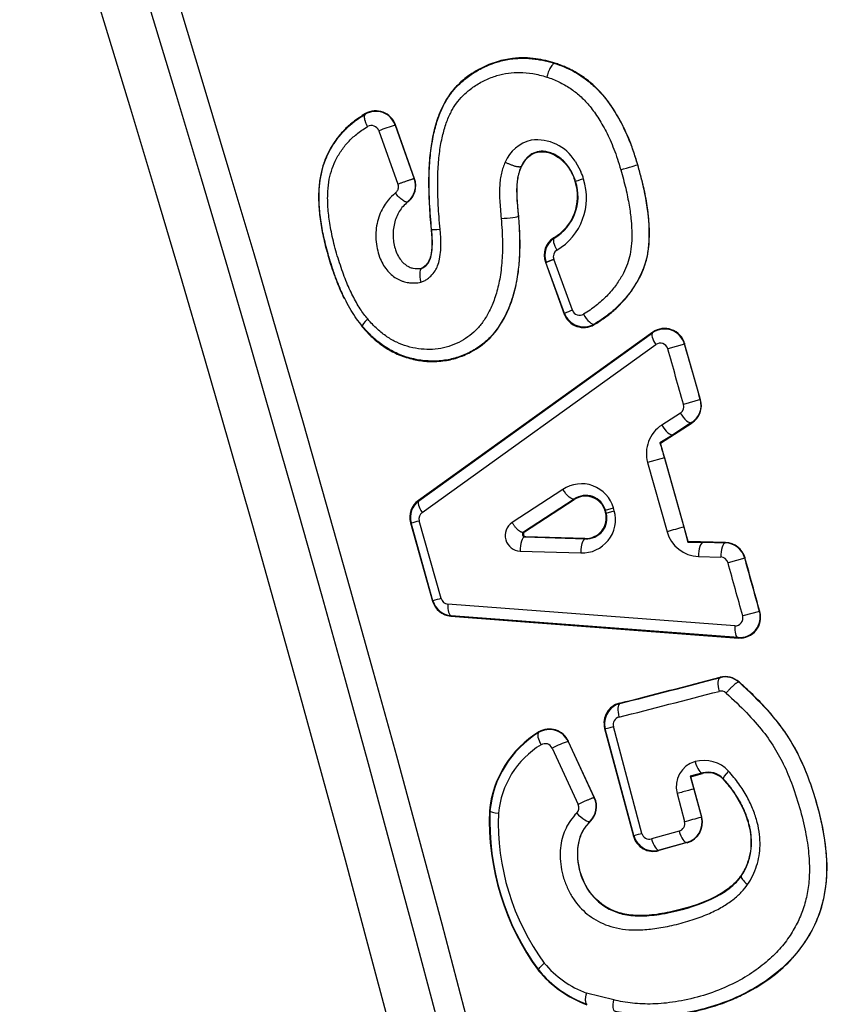
# Model space of a CAD drawing. Units: millimetres. Extents: x 0 to 291, y -8 to 204.
# Drawn here: x 197 to 199, y 156 to 159 of the extents above; entities that cross this region are included whole.
import ezdxf
from ezdxf.enums import TextEntityAlignment as Align

# ---------------------------------------------------------------- set-up
doc = ezdxf.new("R2010")
doc.units = ezdxf.units.MM
for name, color, linetype in [('C-106-PLAST-PATA', 7, 'Continuous'), ('C-106_PLAST-RE', 7, 'Continuous'), ('Predeterminado', 7, 'Continuous')]:
    doc.layers.add(name, color=color, linetype=linetype)
doc.styles.add('SEACAD_Arial', font='arial.ttf')
doc.dimstyles.new('ISO', dxfattribs={"dimtxt": 3.125, "dimasz": 3.125, "dimexe": 1.5625, "dimexo": 0, "dimgap": 0.78125, "dimtad": 0, "dimdec": 0, "dimlfac": 13.333333, "dimtxsty": 'SEACAD_Arial', "dimblk1": '_SE_FILLED', "dimblk2": '_SE_FILLED', "dimsah": 1, "dimcen": 1.5625, "dimadec": 1, "dimazin": 0, "dimtfac": 0.5, "dimtmove": 0, "dimatfit": 3, "dimfxl": 1, "dimarcsym": 0})

# ---------------------------------------------------------------- blocks, each defined once
blk = doc.blocks.new('SE1')
at = {"layer": 'C-106-PLAST-PATA', "color": 7, "linetype": 'Continuous'}
for p, q in [((198.1325, 158.4367), (198.1322, 158.4359)), ((197.5821, 158.2901), (197.5812, 158.2882)), ((197.6691, 158.2578), (197.6687, 158.2567)), ((197.6687, 158.2567), (197.7239, 158.1013)), ((197.7247, 158.1011), (197.6691, 158.2578)), ((197.6207, 158.2403), (197.676, 158.085)), ((198.191, 158.152), (198.2076, 158.122)), ((198.0353, 158.1365), (198.0345, 158.1369)), ((198.3728, 158.1416), (198.3721, 158.1414)), ((197.7248, 158.1011), (197.7239, 158.1013)), ((198.1908, 158.0931), (198.1923, 158.0935)), ((197.7061, 158.0338), (197.7051, 158.0343)), ((198.027, 157.9926), (198.0262, 157.9925)), ((197.7727, 157.9544), (197.7742, 157.9545)), ((198.129, 157.9295), (198.1303, 157.9289)), ((198.1046, 157.8588), (198.1596, 157.7081)), ((198.1046, 157.8588), (198.1064, 157.8581)), ((198.1604, 157.7102), (198.1064, 157.8581)), ((198.183, 157.7194), (198.129, 157.8673)), ((197.7455, 157.8406), (197.7451, 157.8404)), ((197.7452, 157.8417), (197.7455, 157.8406)), ((198.1596, 157.7081), (198.1604, 157.7102)), ((197.5716, 157.6724), (197.5728, 157.6734)), ((198.246, 157.6775), (198.2467, 157.6791)), ((198.4165, 157.6555), (197.7358, 157.1667)), ((197.7372, 157.1662), (198.4158, 157.6535)), ((198.4165, 157.6555), (198.4158, 157.6535)), ((197.7467, 157.1324), (198.4253, 157.6196)), ((198.5087, 157.6211), (198.4601, 157.6071)), ((198.5092, 157.6223), (198.5087, 157.6211)), ((198.5547, 157.46), (198.506, 157.4461)), ((198.5555, 157.4596), (198.5547, 157.46)), ((198.4966, 157.4209), (198.4425, 157.3859)), ((198.4391, 157.3333), (198.5305, 157.3924)), ((198.5293, 157.3929), (198.4752, 157.3578)), ((198.5305, 157.3924), (198.5293, 157.3929)), ((198.4391, 157.3333), (198.4371, 157.3341)), ((198.5193, 157.0478), (198.4391, 157.3333)), ((198.4504, 157.2907), (198.4016, 157.277)), ((198.4503, 157.2907), (198.5067, 157.09)), ((198.4016, 157.277), (198.4579, 157.0763)), ((198.1556, 157.1991), (198.0078, 157.1029)), ((198.1884, 157.1711), (198.0407, 157.0748)), ((198.1884, 157.1711), (198.1878, 157.1695)), ((197.7358, 157.1667), (197.7372, 157.1662)), ((198.0439, 157.0757), (198.1878, 157.1695)), ((198.2792, 157.1387), (198.3026, 157.1453)), ((198.2792, 157.1387), (198.2783, 157.1363)), ((198.2814, 157.1306), (198.2794, 157.1322)), ((198.2814, 157.1306), (198.3048, 157.1372)), ((197.713, 157.1023), (197.777, 156.8744)), ((197.713, 157.1023), (197.7147, 157.1017)), ((197.7782, 156.8758), (197.7147, 157.1017)), ((197.8016, 156.8824), (197.7382, 157.1082)), ((198.5067, 157.09), (198.518, 157.0461)), ((198.0407, 157.0748), (198.0439, 157.0757)), ((198.0445, 157.061), (198.0478, 157.0619)), ((198.0445, 157.061), (198.2208, 157.0557)), ((198.2194, 157.0568), (198.0478, 157.0619)), ((198.2208, 157.0557), (198.2194, 157.0568)), ((198.5193, 157.0478), (198.518, 157.0461)), ((198.628, 157.0448), (198.5193, 157.0478)), ((198.5629, 157.0456), (198.6273, 157.0438)), ((198.628, 157.0448), (198.6273, 157.0438)), ((198.0311, 157.02), (198.2073, 157.0147)), ((198.5495, 157.0046), (198.6139, 157.0028)), ((198.6839, 156.9998), (198.6351, 156.9862)), ((198.6844, 157.0005), (198.6839, 156.9998)), ((197.777, 156.8744), (197.7782, 156.8758)), ((198.6546, 156.803), (197.8214, 156.8662)), ((197.83, 156.8312), (197.8309, 156.8324)), ((197.83, 156.8312), (198.6657, 156.7677)), ((198.6641, 156.7691), (197.8309, 156.8324)), ((198.7266, 156.8451), (198.6778, 156.8317)), ((198.7276, 156.8443), (198.7266, 156.8451)), ((198.6657, 156.7677), (198.6641, 156.7691)), ((198.6121, 156.6537), (198.6119, 156.6525)), ((198.6676, 156.64), (198.6674, 156.6391)), ((198.3199, 156.5784), (198.3212, 156.5776)), ((198.0857, 156.4949), (198.0849, 156.493)), ((198.2768, 156.5054), (198.3605, 156.1923)), ((198.2768, 156.5054), (198.2787, 156.5044)), ((198.3615, 156.1941), (198.2787, 156.5044)), ((198.385, 156.2004), (198.3022, 156.5106)), ((198.1713, 156.4682), (198.171, 156.4671)), ((198.171, 156.4671), (198.2468, 156.3039)), ((198.2477, 156.3038), (198.1713, 156.4682)), ((198.1244, 156.4478), (198.2001, 156.2847)), ((198.5616, 156.3758), (198.5249, 156.3663)), ((198.5271, 156.3651), (198.5611, 156.3745)), ((198.5249, 156.3663), (198.5359, 156.3293)), ((198.5271, 156.3651), (198.5249, 156.3663)), ((198.5586, 156.2473), (198.5271, 156.3651)), ((198.6214, 156.3593), (198.6211, 156.3575)), ((198.487, 156.3162), (198.5087, 156.2347)), ((198.5359, 156.3293), (198.5577, 156.2478)), ((198.2477, 156.3038), (198.2468, 156.3039)), ((197.9437, 156.2656), (197.9423, 156.2657)), ((198.2357, 156.2355), (198.2347, 156.2359)), ((198.5586, 156.2473), (198.5577, 156.2478)), ((198.4931, 156.2071), (198.4127, 156.1847)), ((198.3605, 156.1923), (198.3615, 156.1941)), ((198.5168, 156.1735), (198.4343, 156.1505)), ((198.5155, 156.1742), (198.4351, 156.1519)), ((198.5168, 156.1735), (198.5155, 156.1742)), ((198.4343, 156.1505), (198.4351, 156.1519)), ((198.6724, 156.0772), (198.6735, 156.0765)), ((198.0853, 155.8035), (198.0842, 155.8025)), ((198.3032, 155.717), (198.2243, 155.7366))]:
    blk.add_line(p, q, dxfattribs=at)
for centre, radius, start, end in [((122.5362, 135.8687), 77.8977, 0.603357, 24.424486), ((122.5362, 135.8687), 77.8129, 0.603357, 24.424486), ((122.5362, 135.8687), 77.6745, 0.603357, 24.424086), ((122.5362, 135.8687), 76.4257, 0.348535, 23.523427), ((122.5362, 135.8687), 76.2732, 0.348535, 23.523474), ((122.5362, 135.8687), 79.7704, 13.974383, 17.445732), ((122.5362, 135.8687), 79.9411, 14.037299, 17.418514), ((122.5362, 135.8687), 79.8693, 14.183332, 17.241036), ((197.612, 158.2365), 0.0602, 19.5913, 120.7911), ((197.6121, 158.2377), 0.0604, 19.4067, 119.8133), ((197.8897, 157.5308), 0.7588, 106.9407, 110.7654), ((197.5994, 158.2328), 0.0226, 19.3061, 120.173), ((198.0857, 158.1096), 0.1054, 102.0352, 158.0579), ((198.08, 158.0831), 0.1307, 31.8451, 97.1484), ((198.0472, 158.0507), 0.1755, 16.3066, 23.9598), ((197.6673, 158.0811), 0.0601, 309.0009, 19.704), ((197.6679, 158.0807), 0.0604, 309.1914, 19.7547), ((198.0598, 158.0492), 0.1382, 300.0454, 18.5302), ((198.0601, 158.0493), 0.1393, 300.2176, 18.5124), ((198.0477, 158.0454), 0.1765, 300.7844, 18.0117), ((197.6679, 158.081), 0.0595, 307.3012, 352.943), ((198.1606, 157.8791), 0.0595, 122.0565, 199.9616), ((198.1627, 157.8786), 0.0598, 122.7969, 199.9731), ((198.15, 157.8749), 0.0223, 122.2778, 199.9701), ((198.2528, 157.5152), 0.2158, 108.8634, 115.3418), ((198.204, 157.7272), 0.0224, 200.3094, 300.9025), ((198.2155, 157.7287), 0.0596, 200.2602, 300.7315), ((198.2166, 157.7309), 0.0599, 200.1547, 300.1695), ((198.4509, 157.6046), 0.0601, 15.8902, 125.6956), ((198.451, 157.606), 0.0604, 15.6894, 124.9001), ((198.4383, 157.6011), 0.0226, 15.6231, 124.9745), ((122.5362, 135.8687), 78.9746, 15.855957, 15.977429), ((122.5362, 135.8687), 79.0252, 15.855957, 15.977429), ((122.5362, 135.8687), 79.026, 15.855559, 15.978194), ((198.4968, 157.4435), 0.0602, 302.6819, 15.8689), ((198.4974, 157.443), 0.0604, 303.127, 15.9421), ((198.4842, 157.4399), 0.0227, 303.1184, 15.9422), ((198.4961, 157.3037), 0.0982, 123.1159, 195.7783), ((206.516, 144.4389), 15.2169, 121.89846, 122.06737), ((206.3428, 159.7176), 8.2571, 196.77792, 197.09277), ((198.2094, 157.1186), 0.0969, 15.9906, 123.7795), ((198.221, 157.12), 0.0596, 15.9271, 123.833), ((198.2221, 157.1222), 0.0594, 16.1169, 124.5998), ((197.7703, 157.1183), 0.0595, 125.4876, 195.6209), ((197.7723, 157.1178), 0.0598, 125.9445, 195.6651), ((122.5362, 135.8687), 78.6971, 15.679619, 15.685705), ((197.7596, 157.1142), 0.0223, 125.4719, 195.6466), ((198.2114, 157.1115), 0.0969, 267.588, 15.3745), ((198.222, 157.1163), 0.0596, 267.5346, 15.4381), ((198.2242, 157.115), 0.0593, 266.7188, 15.2981), ((122.5362, 135.8687), 78.6713, 15.681085, 15.684239), ((122.5362, 135.8687), 78.6727, 15.679619, 15.685705), ((196.541, 161.3504), 4.4079, 285.4429, 285.7591), ((198.0334, 157.0653), 0.0454, 124.2066, 267.1615), ((204.608, 135.2123), 22.7125, 105.58279, 105.71049), ((198.0482, 157.0695), 0.00758, 124.4121, 266.9555), ((198.5525, 157.1027), 0.0982, 195.5934, 268.2506), ((198.7036, 172.2602), 15.2153, 269.30091, 269.46985), ((198.6259, 156.9837), 0.0602, 15.4964, 88.6865), ((198.6262, 156.9844), 0.0604, 15.4233, 88.2412), ((198.6132, 156.9802), 0.0227, 15.4229, 88.2499), ((122.5362, 135.8687), 79.0252, 15.39307, 15.509389), ((122.5362, 135.8687), 79.0259, 15.392305, 15.509787), ((122.5362, 135.8687), 78.9746, 15.39307, 15.509389), ((197.8343, 156.8906), 0.0595, 195.7573, 265.844), ((199.3106, 151.4877), 5.6017, 105.6278, 105.8768), ((197.8357, 156.892), 0.0598, 195.7432, 265.3761), ((197.823, 156.8884), 0.0223, 195.7091, 265.8702), ((198.656, 156.8255), 0.0226, 266.361, 15.748), ((198.6687, 156.8291), 0.0601, 265.6396, 15.4804), ((198.6696, 156.8279), 0.0603, 266.3408, 15.7761), ((198.6271, 156.5951), 0.0605, 47.9933, 104.3555), ((186.8908, 201.5494), 46.4006, 284.25942, 284.63213), ((186.6223, 202.5958), 47.482, 284.26384, 284.62599), ((198.6273, 156.5944), 0.0601, 48.1222, 104.9038), ((186.3043, 203.7783), 48.7441, 284.26874, 284.62156), ((198.6146, 156.591), 0.0226, 47.856, 104.4801), ((198.3344, 156.5206), 0.0596, 104.1646, 194.774), ((198.3365, 156.5197), 0.0599, 104.7845, 194.8622), ((198.3238, 156.5163), 0.0223, 104.1514, 194.7749), ((198.2414, 156.238), 0.3004, 121.2027, 174.7091), ((198.2417, 156.2381), 0.2993, 121.5939, 174.7348), ((198.1165, 156.4418), 0.0601, 24.892, 121.6365), ((198.1165, 156.4431), 0.0603, 24.6014, 120.7129), ((198.229, 156.2347), 0.2618, 121.5216, 174.7042), ((198.1038, 156.4384), 0.0226, 24.6322, 121.0182), ((198.236, 156.2441), 0.2323, 106.2283, 118.7058), ((198.5599, 156.336), 0.0755, 105.6643, 195.1337), ((198.5653, 156.3152), 0.097, 42.8904, 105.4448), ((198.5772, 156.317), 0.0597, 42.716, 105.695), ((198.578, 156.3187), 0.0594, 43.0961, 106.0437), ((198.1795, 156.2751), 0.0227, 315.2641, 24.9214), ((198.1922, 156.2785), 0.0602, 314.8797, 24.9742), ((198.1928, 156.2783), 0.0605, 315.0867, 24.9392), ((198.6797, 156.2383), 0.7379, 177.8743, 216.1981), ((198.6713, 156.2357), 0.7282, 177.6522, 216.4165), ((198.6585, 156.2323), 0.6907, 177.8011, 216.2486), ((198.4869, 156.2288), 0.0226, 285.8896, 15.125), ((189.2214, 191.0385), 36.0216, 284.94116, 285.0217), ((198.4996, 156.2323), 0.0602, 285.335, 14.997), ((198.5003, 156.2315), 0.0604, 285.8878, 15.1378), ((198.4066, 156.2062), 0.0223, 195.1281, 285.9232), ((198.418, 156.2078), 0.0596, 195.1294, 285.9129), ((198.4193, 156.2097), 0.0599, 195.044, 285.2891), ((198.34, 156.0151), 0.3326, 219.718, 249.8045), ((198.3404, 156.0151), 0.3315, 219.6895, 249.7074), ((198.3276, 156.0118), 0.294, 219.7221, 249.4105)]:
    blk.add_arc(centre, radius, start, end, dxfattribs=at)
for centre, major_axis, ratio, start_param, end_param in [((198.3362, 158.1308), (0.036, 0.0106), 0.000034, 4.354044, 6.256991), ((198.2282, 158.1041), (-0.036, -0.0106), 0.000179, -1.209575, -0.026181), ((197.9889, 157.9894), (0.0374, 0.0031), 0.074835, 4.361672, 6.256931), ((197.8115, 157.9582), (-0.0373, -0.0036), 0.069854, 0.026244, 1.219089), ((198.1507, 157.8975), (-0.0202, 0.0316), 0.338255, 0.027857, 1.472287), ((197.6013, 157.6976), (-0.0285, -0.0244), 0.152463, 5.037601, 6.255823), ((198.2281, 157.7116), (0.0189, -0.0324), 0.341193, 4.626054, 6.255358), ((198.438, 157.6232), (-0.0219, 0.0305), 0.332522, 0.02776, 1.452393), ((198.5092, 157.4245), (0.0204, -0.0315), 0.337013, 4.609205, 6.255378), ((198.4551, 157.3895), (0.0204, -0.0315), 0.336991, 4.609125, 6.255378), ((197.7594, 157.136), (-0.0219, 0.0305), 0.332138, 0.027756, 1.451192), ((198.5622, 157.0081), (0.001, 0.0375), 0.336996, 0.027807, 1.674043), ((198.6266, 157.0064), (0.001, 0.0375), 0.337018, 0.027807, 1.673964), ((197.8341, 156.8697), (-0.0028, -0.0374), 0.332071, 4.832202, 6.25543), ((198.6673, 156.8065), (-0.0028, -0.0374), 0.332456, 4.831, 6.255426), ((198.6217, 156.6163), (-0.0095, 0.0363), 0.350669, 0.027956, 1.574677), ((198.331, 156.5414), (-0.0094, 0.0363), 0.350665, 0.027956, 1.575073), ((198.1048, 156.4613), (-0.0196, 0.032), 0.338259, 0.02782, 1.472311), ((198.3149, 156.5141), (-0.0362, -0.0097), 0.001888, 0.02618, 1.212494), ((198.5522, 156.4121), (0.0099, -0.0362), 0.350687, 4.711504, 6.256428), ((201.3674, 157.119), (-2.8063, -0.7455), 0.026199, -0.026822, -0.012091), ((198.649, 156.3846), (-0.0275, -0.0255), 0.171336, 5.028187, 6.256613), ((197.9811, 156.2622), (-0.0373, 0.0035), 0.129526, 0.026403, 1.235906), ((198.2084, 156.2626), (0.0266, -0.0265), 0.308403, 4.535979, 6.255704), ((198.3977, 156.2038), (-0.0362, -0.0097), 0.000341, 0.02618, 1.212491), ((198.5058, 156.2105), (0.01, -0.0361), 0.350675, 4.70917, 6.25523), ((198.4254, 156.1881), (0.01, -0.0361), 0.350675, 4.709167, 6.25523), ((198.7046, 156.0555), (-0.0309, 0.0212), 0.272978, 0.027214, 1.339908)]:
    blk.add_ellipse(centre, major_axis=major_axis, ratio=ratio, start_param=start_param, end_param=end_param, dxfattribs=at)
for points, knots in [([(198.1325, 158.4367), (198.1236, 158.4393), (198.1052, 158.4447), (198.0759, 158.45), (198.0436, 158.4527), (198.0058, 158.451), (197.9623, 158.4418), (197.9229, 158.4257), (197.8879, 158.4052), (197.8602, 158.384), (197.8309, 158.3539), (197.8055, 158.3141), (197.786, 158.2631), (197.7758, 158.2182), (197.7704, 158.1817), (197.7677, 158.1543), (197.766, 158.1251), (197.7653, 158.0942), (197.7657, 158.0616), (197.767, 158.0273), (197.7693, 157.9913), (197.7716, 157.9669), (197.7727, 157.9544)], [0, 0, 0, 0, 0.037811, 0.078545, 0.122027, 0.171606, 0.234874, 0.306172, 0.347827, 0.40292, 0.449953, 0.519578, 0.592328, 0.66747, 0.701645, 0.73784, 0.776117, 0.816538, 0.859141, 0.903932, 0.950897, 1, 1, 1, 1]), ([(197.7742, 157.9545), (197.772, 157.9797), (197.7678, 158.0279), (197.7663, 158.0971), (197.7689, 158.1598), (197.7762, 158.2138), (197.7874, 158.2612), (197.8018, 158.3009), (197.8198, 158.3348), (197.8407, 158.3626), (197.8663, 158.3876), (197.8975, 158.4103), (197.9281, 158.4265), (197.9532, 158.4363), (197.9723, 158.4423), (197.9905, 158.4466), (198.0098, 158.4496), (198.0289, 158.451), (198.0475, 158.4511), (198.0657, 158.4499), (198.0833, 158.4476), (198.1002, 158.4445), (198.1165, 158.4406), (198.1271, 158.4374), (198.1322, 158.4359)], [0, 0, 0, 0, 0.099886, 0.191207, 0.273965, 0.348607, 0.408146, 0.468621, 0.517824, 0.562386, 0.609437, 0.664112, 0.720566, 0.752643, 0.775643, 0.803239, 0.830135, 0.856373, 0.881981, 0.906959, 0.931286, 0.954928, 0.977846, 1, 1, 1, 1]), ([(198.1322, 158.4359), (198.1308, 158.4362), (198.1289, 158.4356), (198.1246, 158.4318), (198.1221, 158.4286), (198.1173, 158.4204), (198.1151, 158.4155), (198.1113, 158.4056), (198.1097, 158.4007), (198.1086, 158.3963)], [0, 0, 0, 0, 0.25, 0.25, 0.5, 0.5, 0.75, 0.75, 1, 1, 1, 1]), ([(198.1322, 158.4359), (198.1413, 158.4328), (198.159, 158.4266), (198.1842, 158.4144), (198.2116, 158.3982), (198.2407, 158.3762), (198.2834, 158.3329), (198.3147, 158.284), (198.3383, 158.2357), (198.3484, 158.2119), (198.3559, 158.192), (198.3616, 158.1759), (198.3671, 158.159), (198.3704, 158.1473), (198.3721, 158.1414)], [0, 0, 0, 0, 0.07384, 0.145545, 0.214897, 0.318227, 0.422724, 0.67356, 0.74996, 0.82606, 0.86677, 0.909328, 0.953739, 1, 1, 1, 1]), ([(198.3728, 158.1416), (198.3687, 158.1555), (198.3605, 158.1829), (198.3452, 158.2223), (198.3262, 158.2631), (198.3027, 158.3041), (198.2743, 158.3428), (198.243, 158.3754), (198.2165, 158.3956), (198.1967, 158.408), (198.185, 158.4146), (198.1727, 158.4209), (198.1598, 158.4268), (198.1464, 158.4321), (198.1372, 158.4352), (198.1325, 158.4367)], [0, 0, 0, 0, 0.108048, 0.212818, 0.314492, 0.443779, 0.564912, 0.673646, 0.784155, 0.817752, 0.852331, 0.887872, 0.924351, 0.961738, 1, 1, 1, 1]), ([(197.5821, 158.2901), (197.5698, 158.2823), (197.5473, 158.268), (197.5185, 158.2417), (197.4957, 158.2142), (197.4768, 158.1841), (197.4623, 158.1522), (197.4519, 158.1169), (197.4463, 158.0787), (197.4453, 158.0359), (197.4491, 157.9894), (197.4574, 157.9392), (197.4705, 157.8862), (197.4834, 157.8442), (197.4942, 157.8141), (197.5008, 157.7968), (197.5077, 157.7802), (197.5142, 157.7656), (197.5185, 157.7567), (197.5203, 157.753)], [0, 0, 0, 0, 0.0656401, 0.1203432, 0.1745121, 0.2242997, 0.2771568, 0.3273986, 0.3835555, 0.4430477, 0.5103288, 0.5823089, 0.6594518, 0.7422964, 0.7692732, 0.7955243, 0.8210716, 0.845936, 0.8633549, 0.8633549, 0.8633549, 0.8633549]), ([(197.5728, 157.6734), (197.5671, 157.6804), (197.5554, 157.6948), (197.5398, 157.7192), (197.525, 157.7461), (197.5112, 157.7755), (197.4982, 157.8071), (197.4838, 157.8476), (197.4695, 157.8954), (197.4569, 157.9491), (197.4493, 158.0003), (197.4466, 158.0465), (197.4488, 158.0878), (197.455, 158.1237), (197.4656, 158.1568), (197.4772, 158.181), (197.4874, 158.1983), (197.4949, 158.2096), (197.5031, 158.2207), (197.512, 158.2316), (197.5217, 158.2422), (197.5322, 158.2523), (197.5434, 158.262), (197.5553, 158.2713), (197.5679, 158.2801), (197.5767, 158.2855), (197.5812, 158.2882)], [0, 0, 0, 0, 0.03904, 0.080591, 0.124706, 0.171283, 0.220212, 0.271608, 0.355725, 0.434489, 0.508468, 0.578017, 0.633713, 0.687017, 0.735433, 0.785038, 0.804467, 0.824396, 0.844805, 0.865675, 0.886984, 0.908712, 0.930859, 0.953448, 0.976495, 1, 1, 1, 1]), ([(198.1923, 158.0935), (198.1902, 158.0996), (198.1862, 158.1116), (198.1772, 158.1283), (198.1665, 158.1434), (198.1539, 158.1565), (198.1398, 158.1672), (198.1246, 158.1752), (198.1105, 158.1795), (198.0977, 158.1811), (198.0828, 158.1804), (198.068, 158.1753), (198.0559, 158.1668), (198.0494, 158.1602), (198.0447, 158.1544), (198.0411, 158.1491), (198.0376, 158.1433), (198.0356, 158.139), (198.0345, 158.1369)], [0, 0, 0, 0, 0.081451, 0.162031, 0.241669, 0.320477, 0.398557, 0.476375, 0.554032, 0.602705, 0.663328, 0.772997, 0.832078, 0.878965, 0.907093, 0.936635, 0.967616, 1, 1, 1, 1]), ([(198.0353, 158.1365), (198.0389, 158.1434), (198.0464, 158.1575), (198.0601, 158.1693), (198.0735, 158.176), (198.0842, 158.1792), (198.0969, 158.1799), (198.1126, 158.1781), (198.1288, 158.1721), (198.1445, 158.1622), (198.1547, 158.1535), (198.1626, 158.1452), (198.1689, 158.1375), (198.1745, 158.1293), (198.1796, 158.1208), (198.184, 158.1118), (198.1878, 158.1026), (198.1898, 158.0963), (198.1908, 158.0931)], [0, 0, 0, 0, 0.107561, 0.222034, 0.248261, 0.322989, 0.379805, 0.429425, 0.548821, 0.617868, 0.686517, 0.73123, 0.775993, 0.820788, 0.865616, 0.910456, 0.955269, 1, 1, 1, 1]), ([(197.988, 158.149), (197.9858, 158.144), (197.9815, 158.1337), (197.9768, 158.1171), (197.9735, 158.0993), (197.9716, 158.0804), (197.9711, 158.0599), (197.9719, 158.0374), (197.9739, 158.0124), (197.9754, 157.9949), (197.9762, 157.9857)], [0, 0, 0, 0, 0.100355, 0.205435, 0.315197, 0.429445, 0.549173, 0.684579, 0.835075, 1, 1, 1, 1]), ([(198.0345, 158.1369), (198.0329, 158.1329), (198.0293, 158.1244), (198.0255, 158.1101), (198.0227, 158.0942), (198.021, 158.0718), (198.0217, 158.0464), (198.0239, 158.0182), (198.0255, 158.0012), (198.0262, 157.9925)], [0, 0, 0, 0, 0.09232, 0.19462, 0.307214, 0.425477, 0.654303, 0.82326, 1, 1, 1, 1]), ([(198.027, 157.9926), (198.0264, 157.9987), (198.0254, 158.011), (198.0232, 158.0356), (198.0217, 158.0605), (198.0226, 158.0851), (198.0244, 158.1002), (198.0268, 158.1117), (198.0291, 158.1203), (198.0319, 158.1286), (198.0342, 158.1339), (198.0353, 158.1365)], [0, 0, 0, 0, 0.126626, 0.252108, 0.504705, 0.635566, 0.755509, 0.817776, 0.879292, 0.940024, 1, 1, 1, 1]), ([(198.246, 157.6775), (198.2562, 157.6838), (198.2761, 157.6961), (198.3028, 157.7175), (198.3258, 157.7397), (198.3521, 157.7703), (198.3779, 157.8093), (198.3968, 157.8551), (198.4049, 157.8977), (198.4072, 157.9386), (198.4057, 157.9751), (198.4025, 158.0062), (198.3988, 158.0313), (198.394, 158.0575), (198.3881, 158.0847), (198.381, 158.1129), (198.3756, 158.1319), (198.3728, 158.1416)], [0, 0, 0, 0, 0.07121, 0.137887, 0.200156, 0.258154, 0.372605, 0.468586, 0.538872, 0.61545, 0.6976, 0.742357, 0.789356, 0.838637, 0.890182, 0.943963, 1, 1, 1, 1]), ([(198.3721, 158.1414), (198.3775, 158.122), (198.3879, 158.0849), (198.3987, 158.0305), (198.4056, 157.9754), (198.4067, 157.9196), (198.4001, 157.871), (198.3875, 157.8343), (198.3737, 157.8058), (198.355, 157.7763), (198.3365, 157.7532), (198.3207, 157.7363), (198.3098, 157.7257), (198.2984, 157.7155), (198.2863, 157.7057), (198.2737, 157.6963), (198.2605, 157.6874), (198.2513, 157.6819), (198.2467, 157.6791)], [0, 0, 0, 0, 0.112593, 0.216253, 0.310904, 0.424047, 0.52977, 0.586085, 0.644423, 0.710724, 0.787303, 0.816383, 0.845874, 0.875791, 0.90615, 0.936968, 0.968252, 1, 1, 1, 1]), ([(197.676, 158.085), (197.6763, 158.0841), (197.677, 158.0818), (197.6775, 158.0778), (197.6771, 158.0733), (197.6758, 158.0689), (197.6737, 158.0648), (197.6713, 158.0619), (197.6696, 158.0603), (197.669, 158.0598)], [0, 0, 0, 0, 0.097731, 0.259798, 0.422384, 0.585739, 0.74999, 0.915132, 1, 1, 1, 1]), ([(197.669, 158.0598), (197.6617, 158.0532), (197.6496, 158.0421), (197.6352, 158.0219), (197.6245, 158.0012), (197.6165, 157.9771), (197.6122, 157.9513), (197.6119, 157.9247), (197.6154, 157.8985), (197.6241, 157.8679), (197.6411, 157.8365), (197.6655, 157.8146), (197.6841, 157.8055), (197.695, 157.802), (197.703, 157.8002), (197.7106, 157.7992), (197.7181, 157.7986), (197.726, 157.7986), (197.7344, 157.7992), (197.7401, 157.8002), (197.743, 157.8007)], [0, 0, 0, 0, 0.084954, 0.141395, 0.210411, 0.281377, 0.352415, 0.426358, 0.49948, 0.568291, 0.685411, 0.787122, 0.835198, 0.860212, 0.885326, 0.905386, 0.926884, 0.949816, 0.974181, 1, 1, 1, 1]), ([(197.7051, 158.0343), (197.7039, 158.0335), (197.7021, 158.0332), (197.6971, 158.0345), (197.6939, 158.036), (197.6867, 158.041), (197.6828, 158.0443), (197.6754, 158.0518), (197.6719, 158.0559), (197.669, 158.0598)], [0, 0, 0, 0, 0.25, 0.25, 0.5, 0.5, 0.75, 0.75, 1, 1, 1, 1]), ([(197.7051, 158.0343), (197.7003, 158.03), (197.691, 158.0216), (197.6764, 158.0014), (197.6641, 157.9717), (197.6607, 157.9326), (197.6667, 157.8993), (197.6791, 157.8707), (197.694, 157.8533), (197.7095, 157.8445), (197.7245, 157.8394), (197.7368, 157.8401), (197.7455, 157.8406)], [0, 0, 0, 0, 0.079819, 0.153087, 0.29944, 0.45086, 0.593646, 0.672936, 0.800732, 0.844048, 0.889844, 1, 1, 1, 1]), ([(197.5716, 157.6724), (197.5786, 157.6645), (197.5927, 157.6485), (197.6164, 157.6274), (197.6449, 157.6068), (197.68, 157.5885), (197.72, 157.5758), (197.7632, 157.5695), (197.8061, 157.5707), (197.8487, 157.5799), (197.8996, 157.601), (197.9567, 157.6449), (197.9961, 157.7125), (198.0177, 157.779), (198.0258, 157.8257), (198.0292, 157.8615), (198.0305, 157.8853), (198.0309, 157.9104), (198.0304, 157.9368), (198.0292, 157.9643), (198.0277, 157.983), (198.027, 157.9926)], [0, 0, 0, 0, 0.039087, 0.07842, 0.117842, 0.170197, 0.227237, 0.277609, 0.337692, 0.392689, 0.446661, 0.551389, 0.664605, 0.736414, 0.811368, 0.839189, 0.868451, 0.899167, 0.931342, 0.964965, 1, 1, 1, 1]), ([(198.0262, 157.9925), (198.0276, 157.9732), (198.0303, 157.9361), (198.0301, 157.8825), (198.0258, 157.8282), (198.0153, 157.7728), (197.9975, 157.7212), (197.9747, 157.6779), (197.9491, 157.6442), (197.9185, 157.6168), (197.8846, 157.5957), (197.8469, 157.5806), (197.7927, 157.5692), (197.7352, 157.5723), (197.6812, 157.5895), (197.6491, 157.6062), (197.6253, 157.6226), (197.6103, 157.6348), (197.5987, 157.6455), (197.5899, 157.6542), (197.5811, 157.6635), (197.5756, 157.6701), (197.5728, 157.6734)], [0, 0, 0, 0, 0.071485, 0.13768, 0.198563, 0.273882, 0.347553, 0.402953, 0.458274, 0.507971, 0.559406, 0.611244, 0.664286, 0.772933, 0.828305, 0.880148, 0.909092, 0.937289, 0.952481, 0.96801, 0.983857, 1, 1, 1, 1]), ([(197.743, 157.8007), (197.7463, 157.8019), (197.753, 157.8045), (197.7627, 157.8105), (197.7738, 157.8197), (197.7841, 157.8324), (197.7924, 157.8494), (197.7982, 157.8697), (197.8013, 157.8946), (197.8014, 157.9182), (197.8004, 157.9384), (197.7994, 157.949), (197.7989, 157.9545)], [0, 0, 0, 0, 0.061643, 0.127918, 0.198904, 0.311508, 0.405963, 0.519513, 0.665274, 0.822893, 0.908985, 1, 1, 1, 1]), ([(197.7451, 157.8404), (197.7474, 157.8415), (197.7519, 157.8435), (197.7578, 157.8483), (197.7637, 157.8548), (197.769, 157.8643), (197.7727, 157.8762), (197.775, 157.889), (197.7763, 157.9025), (197.7766, 157.9181), (197.7759, 157.9357), (197.7748, 157.948), (197.7742, 157.9545)], [0, 0, 0, 0, 0.072101, 0.140332, 0.203832, 0.301142, 0.408518, 0.497097, 0.600651, 0.719227, 0.852183, 1, 1, 1, 1]), ([(197.7727, 157.9544), (197.7734, 157.9468), (197.7746, 157.933), (197.7752, 157.9132), (197.7744, 157.8956), (197.7721, 157.8797), (197.7682, 157.8659), (197.7631, 157.8564), (197.758, 157.8504), (197.754, 157.8468), (197.7497, 157.8438), (197.7467, 157.8424), (197.7452, 157.8417)], [0, 0, 0, 0, 0.181803, 0.331841, 0.474331, 0.604137, 0.720171, 0.821959, 0.868237, 0.914837, 0.95812, 1, 1, 1, 1]), ([(197.7451, 157.8404), (197.7445, 157.84), (197.7429, 157.8389), (197.7407, 157.8348), (197.7397, 157.8285), (197.7396, 157.8211), (197.7402, 157.8147), (197.741, 157.8086), (197.7421, 157.8041), (197.7427, 157.8018), (197.743, 157.8007)], [0, 0, 0, 0, 0.107165, 0.27246, 0.49978, 0.60558, 0.7498, 0.874843, 0.93848, 1, 1, 1, 1]), ([(198.1884, 157.1711), (198.1853, 157.1694), (198.1799, 157.1716), (198.1676, 157.182), (198.1609, 157.1903), (198.1556, 157.1991)], [0, 0, 0, 0, 0.5, 0.5, 1, 1, 1, 1]), ([(198.0445, 157.061), (198.0411, 157.0608), (198.0375, 157.0562), (198.0325, 157.0408), (198.0311, 157.0302), (198.0311, 157.02)], [0, 0, 0, 0, 0.5, 0.5, 1, 1, 1, 1]), ([(198.0407, 157.0748), (198.0399, 157.0741), (198.0385, 157.0729), (198.0377, 157.0695), (198.0384, 157.0655), (198.0413, 157.0616), (198.0433, 157.0612), (198.0445, 157.061)], [0, 0, 0, 0, 0.248363, 0.436313, 0.502826, 0.705832, 1, 1, 1, 1]), ([(198.3063, 155.6828), (198.3152, 155.6808), (198.3343, 155.6764), (198.3651, 155.672), (198.3997, 155.6695), (198.4379, 155.6696), (198.4741, 155.6726), (198.5213, 155.6795), (198.5733, 155.6913), (198.6289, 155.7099), (198.6901, 155.7365), (198.7537, 155.7742), (198.8172, 155.8293), (198.8638, 155.888), (198.894, 155.9458), (198.9114, 155.999), (198.9204, 156.0474), (198.9235, 156.1), (198.9202, 156.1578), (198.9099, 156.222), (198.893, 156.2905), (198.8705, 156.3595), (198.8431, 156.4248), (198.817, 156.4705), (198.7964, 156.5008), (198.7826, 156.5195), (198.7673, 156.5387), (198.7503, 156.5582), (198.7318, 156.5782), (198.7118, 156.5985), (198.6903, 156.6193), (198.6753, 156.633), (198.6676, 156.64)], [0, 0, 0, 0, 0.019226, 0.041015, 0.065354, 0.092211, 0.121566, 0.14227, 0.193311, 0.234284, 0.266597, 0.334551, 0.389314, 0.442039, 0.489123, 0.522184, 0.55509, 0.58783, 0.627202, 0.670182, 0.716874, 0.767324, 0.814148, 0.857393, 0.871986, 0.887507, 0.903945, 0.921307, 0.939598, 0.958813, 0.978944, 1, 1, 1, 1]), ([(198.6674, 156.6391), (198.6958, 156.6125), (198.7482, 156.5634), (198.8342, 156.453), (198.8848, 156.325), (198.9152, 156.196), (198.9267, 156.0828), (198.9056, 155.9544), (198.8202, 155.8224), (198.7039, 155.7402), (198.5929, 155.6971), (198.5244, 155.6811), (198.4681, 155.6728), (198.4183, 155.6697), (198.3599, 155.6728), (198.3237, 155.6804), (198.3066, 155.6841)], [0, 0, 0, 0, 0.079313, 0.14626, 0.28099, 0.349987, 0.411798, 0.50821, 0.606177, 0.728189, 0.801687, 0.858093, 0.87727, 0.922474, 0.96341, 1, 1, 1, 1]), ([(198.6211, 156.3575), (198.6282, 156.3493), (198.6422, 156.3332), (198.6601, 156.307), (198.6752, 156.2804), (198.6869, 156.2533), (198.6955, 156.2263), (198.7011, 156.1969), (198.7027, 156.1654), (198.6991, 156.1401), (198.6945, 156.1233), (198.6914, 156.1139), (198.6876, 156.1045), (198.6832, 156.0952), (198.6782, 156.086), (198.6743, 156.0802), (198.6724, 156.0772)], [0, 0, 0, 0, 0.106514, 0.20922, 0.308036, 0.402909, 0.494062, 0.581768, 0.691073, 0.798004, 0.829841, 0.862443, 0.895789, 0.92985, 0.964597, 1, 1, 1, 1]), ([(198.6735, 156.0765), (198.6773, 156.0824), (198.6847, 156.0941), (198.693, 156.1134), (198.7001, 156.1367), (198.7041, 156.165), (198.703, 156.1908), (198.7001, 156.2099), (198.6975, 156.2224), (198.6942, 156.2349), (198.6902, 156.2476), (198.6854, 156.2603), (198.6799, 156.2729), (198.6737, 156.2856), (198.6667, 156.2983), (198.6591, 156.3108), (198.6507, 156.3233), (198.6416, 156.3355), (198.6319, 156.3476), (198.6249, 156.3554), (198.6214, 156.3593)], [0, 0, 0, 0, 0.070412, 0.13939, 0.206772, 0.309241, 0.413583, 0.453071, 0.493445, 0.534682, 0.576794, 0.619834, 0.663843, 0.708852, 0.754875, 0.801909, 0.849942, 0.898971, 0.948992, 1, 1, 1, 1]), ([(198.5359, 156.3293), (198.5357, 156.3293), (198.5342, 156.3289), (198.5286, 156.3274), (198.5247, 156.3263), (198.5151, 156.3238), (198.5096, 156.3223), (198.4982, 156.3192), (198.4923, 156.3177), (198.487, 156.3162)], [0, 0, 0, 0, 0.25, 0.25, 0.5, 0.5, 0.75, 0.75, 1, 1, 1, 1]), ([(198.2347, 156.2359), (198.2275, 156.2276), (198.2137, 156.2119), (198.1966, 156.1691), (198.196, 156.1034), (198.227, 156.0276), (198.2796, 155.9824), (198.3312, 155.964), (198.3805, 155.9592), (198.439, 155.9644), (198.519, 155.9823), (198.593, 156.008), (198.6429, 156.0428), (198.6626, 156.0618), (198.67, 156.0717), (198.6735, 156.0765)], [0, 0, 0, 0, 0.046833, 0.088953, 0.188843, 0.300396, 0.403795, 0.462658, 0.532148, 0.615706, 0.714235, 0.883302, 0.947269, 0.9749, 1, 1, 1, 1]), ([(198.6724, 156.0772), (198.669, 156.0727), (198.6619, 156.0631), (198.6434, 156.0449), (198.5982, 156.0126), (198.5323, 155.9879), (198.459, 155.9694), (198.4015, 155.9612), (198.3491, 155.9619), (198.2921, 155.9761), (198.2336, 156.019), (198.1985, 156.0955), (198.196, 156.1636), (198.2111, 156.2037), (198.2237, 156.2227), (198.2315, 156.2311), (198.2357, 156.2355)], [0, 0, 0, 0, 0.023814, 0.050347, 0.110015, 0.26118, 0.350848, 0.436974, 0.511353, 0.575252, 0.685072, 0.799203, 0.904467, 0.951157, 0.974345, 1, 1, 1, 1]), ([(198.0853, 155.8035), (198.0847, 155.8044), (198.0859, 155.8069), (198.0918, 155.8144), (198.0965, 155.8193), (198.1015, 155.8239)], [0, 0, 0, 0, 0.5, 0.5, 1, 1, 1, 1]), ([(198.2254, 155.7042), (198.2247, 155.7047), (198.2233, 155.7058), (198.222, 155.7095), (198.2215, 155.7135), (198.2214, 155.7167), (198.2215, 155.7187), (198.2216, 155.7212), (198.2219, 155.7243), (198.2224, 155.7279), (198.2232, 155.7321), (198.2239, 155.7351), (198.2243, 155.7366)], [0, 0, 0, 0, 0.158433, 0.326194, 0.499611, 0.541788, 0.594563, 0.65769, 0.730709, 0.812878, 0.903119, 1, 1, 1, 1]), ([(198.3066, 155.6841), (198.3041, 155.6849), (198.3023, 155.6888), (198.3011, 155.7007), (198.3016, 155.7087), (198.3032, 155.717)], [0, 0, 0, 0, 0.5, 0.5, 1, 1, 1, 1])]:
    blk.add_open_spline(points, degree=3, knots=knots, dxfattribs=at)
for points in [[(197.7989, 157.9545), (197.7965, 157.9788), (197.7929, 158.0252), (197.7913, 158.0877), (197.7931, 158.1437), (197.7988, 158.193), (197.8078, 158.2357), (197.8196, 158.2722), (197.8341, 158.3027), (197.8497, 158.326), (197.87, 158.3481), (197.8969, 158.3695), (197.9298, 158.3884), (197.9641, 158.4015), (197.9971, 158.4086), (198.0298, 158.4106), (198.0674, 158.4072), (198.0945, 158.4008), (198.1086, 158.3963)], [(198.1086, 158.3963), (198.1208, 158.3925), (198.144, 158.3832), (198.1773, 158.3641), (198.2054, 158.3423), (198.2311, 158.3158), (198.2567, 158.2814), (198.2812, 158.2392), (198.3041, 158.1887), (198.3175, 158.1487), (198.3235, 158.1271)], [(197.5887, 157.6939), (197.5812, 157.7028), (197.5663, 157.7226), (197.5451, 157.7599), (197.5252, 157.804), (197.5066, 157.8553), (197.4896, 157.9142), (197.4786, 157.9665), (197.4728, 158.0136), (197.4717, 158.0555), (197.475, 158.0922), (197.4823, 158.1234), (197.4936, 158.1524), (197.5105, 158.182), (197.5312, 158.2082), (197.5553, 158.2309), (197.5764, 158.2455), (197.588, 158.2524)], [(198.3235, 158.1271), (198.329, 158.1084), (198.3386, 158.0724), (198.3485, 158.0235), (198.3544, 157.9791), (198.3562, 157.9393), (198.3547, 157.9041), (198.3496, 157.8734), (198.3415, 157.8479), (198.3281, 157.8198), (198.3093, 157.7908), (198.2836, 157.7601), (198.2528, 157.7322), (198.2285, 157.7157), (198.2154, 157.708)], [(197.9762, 157.9857), (197.9783, 157.9617), (197.9808, 157.9161), (197.9789, 157.8552), (197.9715, 157.8023), (197.9595, 157.7574), (197.9443, 157.7199), (197.9267, 157.6894), (197.908, 157.6658), (197.8863, 157.6459), (197.8601, 157.6286), (197.8318, 157.6159), (197.8013, 157.6078), (197.7687, 157.6046), (197.7357, 157.6066), (197.7028, 157.6138), (197.6725, 157.6255), (197.6446, 157.6415), (197.6162, 157.6639), (197.5977, 157.6831), (197.5887, 157.6939)], [(198.6674, 156.6391), (198.667, 156.6395), (198.6656, 156.6396), (198.6623, 156.6383), (198.6579, 156.6356), (198.6527, 156.6316), (198.647, 156.6265), (198.6411, 156.6206), (198.6352, 156.6142), (198.6315, 156.6099), (198.6298, 156.6077)], [(198.6298, 156.6077), (198.6512, 156.5884), (198.6905, 156.5506), (198.7383, 156.4964), (198.7746, 156.4436), (198.803, 156.3894), (198.8289, 156.3234), (198.8516, 156.247), (198.8656, 156.1795), (198.8721, 156.1189), (198.8715, 156.0664), (198.865, 156.02), (198.8524, 155.9754), (198.8345, 155.9345), (198.8094, 155.8936), (198.7771, 155.8546), (198.7361, 155.8171), (198.6856, 155.782), (198.6255, 155.7512), (198.5557, 155.7261), (198.4806, 155.7097), (198.4159, 155.7038), (198.3571, 155.7062), (198.3207, 155.7127), (198.3032, 155.717)], [(198.6919, 156.0521), (198.6976, 156.0604), (198.7076, 156.0776), (198.719, 156.1061), (198.7259, 156.1351), (198.7287, 156.1648), (198.7273, 156.1969), (198.721, 156.2318), (198.7093, 156.2683), (198.6917, 156.3061), (198.6672, 156.345), (198.6473, 156.3693), (198.6363, 156.3812)], [(198.1957, 156.2591), (198.1887, 156.2521), (198.1766, 156.2377), (198.164, 156.2164), (198.1546, 156.1926), (198.1486, 156.1655), (198.1467, 156.1353), (198.1494, 156.1033), (198.1569, 156.0706), (198.1694, 156.0385), (198.1856, 156.01), (198.2042, 155.986), (198.2254, 155.9659), (198.2507, 155.9484), (198.2791, 155.9346), (198.3101, 155.9251), (198.346, 155.9199), (198.3872, 155.9198), (198.4331, 155.9248), (198.4853, 155.9356), (198.5384, 155.9511), (198.5822, 155.9679), (198.6199, 155.987), (198.6506, 156.0078), (198.6748, 156.0298), (198.6868, 156.0447), (198.6919, 156.0521)]]:
    blk.add_open_spline(points, degree=3, dxfattribs=at)
for points, weights in [([(197.5812, 158.2882), (197.5754, 158.2841), (197.5787, 158.2692), (197.588, 158.2524)], [1.0668805138, 0.933498022013, 0.999623071035, 1.26525566087]), ([(198.0345, 158.1369), (198.0313, 158.1315), (198.0106, 158.1368), (197.988, 158.149)], [1.26312799056, 0.93017512595, 0.913202356661, 1.2122096827]), ([(197.7239, 158.1013), (197.723, 158.1016), (197.7008, 158.0941), (197.676, 158.085)], [1.26523772278, 0.911587515531, 0.911587425739, 1.26523745341]), ([(198.1064, 157.8582), (198.1067, 157.8587), (198.1154, 157.8622), (198.129, 157.8673)], [1.05604519982, 0.95907605041, 0.987938586418, 1.14263280784]), ([(198.0407, 157.0748), (198.0339, 157.0712), (198.02, 157.0826), (198.0078, 157.1029)], [1.24533344195, 0.955956622478, 0.922575101635, 1.14518887942]), ([(198.2208, 157.0557), (198.2129, 157.0553), (198.2072, 157.0379), (198.2073, 157.0147)], [1.19088072136, 0.936371432391, 0.93637309289, 1.19088570286]), ([(198.2468, 156.3039), (198.2454, 156.3052), (198.2238, 156.2963), (198.2001, 156.2847)], [1.26257726554, 0.911771003725, 0.912475657397, 1.26469122656])]:
    blk.add_rational_spline(points, weights, degree=3, dxfattribs=at)
at = {"layer": 'C-106_PLAST-RE', "color": 7, "linetype": 'Continuous'}
for centre, radius, start, end in [((144.0915, 141.3991), 59.0012, 9.40004, 26.459437), ((144.0824, 141.3967), 58.7211, 9.401031, 26.457549)]:
    blk.add_arc(centre, radius, start, end, dxfattribs=at)
blk = doc.blocks.new('DMBLK6')
at = {"layer": 'Predeterminado', "linetype": 'Continuous'}
for points in [[(186.2138, 167.8876), (187.2555, 167.8876), (186.7346, 171.0126)], [(186.2138, 111.8857), (186.7346, 108.7607), (187.2555, 111.8857)]]:
    blk.add_hatch(color=7, dxfattribs=at).paths.add_polyline_path(points)
at = {"layer": 'Predeterminado', "color": 7, "linetype": 'Continuous'}
for p, q in [((199.0939, 171.0126), (185.1721, 171.0126)), ((186.7346, 144.6489), (186.7346, 171.0126)), ((186.7346, 108.7607), (186.7346, 135.1244)), ((197.1885, 108.7607), (185.1721, 108.7607))]:
    blk.add_line(p, q, dxfattribs=at)
at = {"layer": 'Predeterminado', "color": 7, "linetype": 'Continuous', "style": 'SEACAD_Arial'}
blk.add_text('830', height=3.125, rotation=90, dxfattribs=at).set_placement((185.1721, 136.2182), align=Align.TOP_LEFT)
blk = doc.blocks.new('_SE_FILLED')
at = {"color": 0}
blk.add_line((0, 0), (-1, 0), dxfattribs=at)
blk.add_solid([(0, 0), (-1, -0.1665), (-1, 0.1665), (0, 0)], dxfattribs=at)

msp = doc.modelspace()

# ---------------------------------------------------------------- block references
at = {"layer": 'Predeterminado'}
msp.add_blockref('SE1', (0, 0), dxfattribs=at)

# ---------------------------------------------------------------- dimensions: what is measured, and where the dimension line sits
at = {"layer": 'Predeterminado', "color": 7, "linetype": 'Continuous'}
dim = msp.add_linear_dim(base=(186.73462, 171.0126), p1=(197.18854, 108.76069), p2=(199.32758, 171.0126), angle=90, text='\\A1;<>', dimstyle='ISO', dxfattribs=at)
dim.commit()
dim.dimension.update_dxf_attribs({"geometry": 'DMBLK6', "text_midpoint": (186.73462, 139.88665), "dimtype": 160})

doc.saveas('drawing.dxf')
